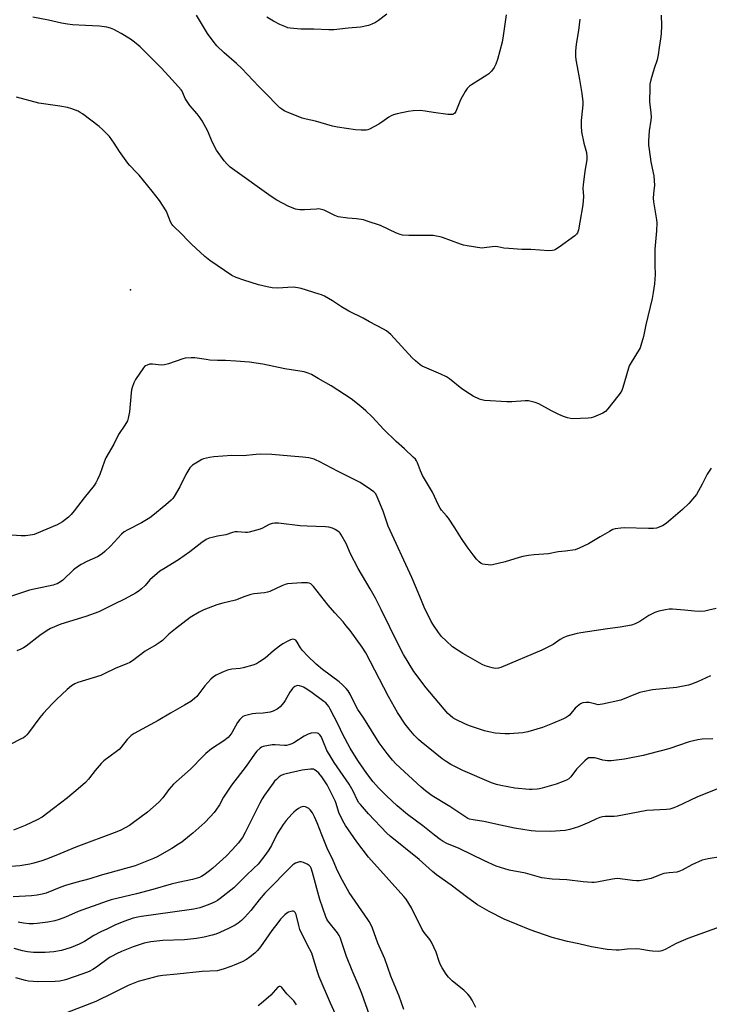
# Model space of a CAD drawing. Units: inches. Extents: x 1177772 to 1183771, y 565456 to 569457.
# Drawn here: x 1179982 to 1180302, y 568105 to 568562 of the extents above; entities that cross this region are included whole.
import ezdxf

# ---------------------------------------------------------------- set-up
doc = ezdxf.new("R2010")
doc.units = ezdxf.units.IN
doc.header["$MEASUREMENT"] = 0
doc.layers.add('ELEV-Spot Elevation', color=7, linetype='Continuous')
doc.layers.add('Undefined', color=1, linetype='Continuous')

msp = doc.modelspace()

# ---------------------------------------------------------------- linework, layer by layer
at = {"layer": 'ELEV-Spot Elevation'}
msp.add_point((1180033.88, 568436.3, 324.8), dxfattribs=at)
at = {"layer": 'Undefined'}
for points, elevation in [([(1180279.7, 568563.69), (1180279.72, 568558.93), (1180279.61, 568555.04), (1180279.32, 568552.76), (1180278.66, 568548.64), (1180278.27, 568545.26), (1180277.75, 568543.01), (1180276.41, 568539.01), (1180274.88, 568533.68), (1180274.45, 568531.73), (1180274.31, 568530.29), (1180274.19, 568523.41), (1180274.3, 568522.27), (1180274.9, 568518.34), (1180274.98, 568516.39), (1180274.86, 568514.97), (1180274.09, 568510.09), (1180273.77, 568505.44), (1180273.78, 568503.41), (1180274, 568501.4), (1180274.89, 568495.68), (1180275.99, 568490.61), (1180276.22, 568489.18), (1180276.5, 568484.78), (1180276.41, 568483.63), (1180276, 568480.8), (1180275.94, 568478.89), (1180276.15, 568477.16), (1180277.51, 568468.82), (1180277.66, 568467.38), (1180277.54, 568463.68), (1180276.64, 568455.23), (1180276.65, 568447.83), (1180276.77, 568443.46), (1180276.56, 568439.21), (1180275.94, 568435.19), (1180275.4, 568432.33), (1180272.57, 568420.18), (1180271.41, 568414.77), (1180270.26, 568410.51), (1180269.87, 568409.42), (1180269.47, 568408.64), (1180265.69, 568402.72), (1180264.85, 568401.15), (1180263.35, 568396.3), (1180261.91, 568391.14), (1180261.39, 568389.77), (1180260.62, 568388.5), (1180259.58, 568387.09), (1180254.93, 568381.18), (1180253.78, 568379.91), (1180252.59, 568379.16), (1180248.33, 568377.33), (1180247.25, 568376.99), (1180245.79, 568376.82), (1180238.67, 568376.59), (1180237.56, 568376.68), (1180236.27, 568376.95), (1180234.35, 568377.63), (1180232.22, 568378.62), (1180228.8, 568380.33), (1180222.99, 568383.5), (1180221.31, 568384.06), (1180218.13, 568384.83), (1180216.67, 568384.93), (1180210.52, 568384.46), (1180208.16, 568384.44), (1180197.77, 568385.09), (1180196.62, 568385.32), (1180195.53, 568385.73), (1180192.59, 568387.09), (1180190.8, 568388.16), (1180187.36, 568390.53), (1180181.63, 568395.04), (1180180.2, 568395.99), (1180177.61, 568397.32), (1180169.99, 568400.46), (1180168.96, 568401), (1180168.03, 568401.65), (1180165.8, 568403.38), (1180164.21, 568404.84), (1180154.34, 568415.68), (1180153.51, 568416.5), (1180152.41, 568417.34), (1180150.98, 568418.17), (1180144.53, 568421.53), (1180141.53, 568423.3), (1180135, 568426.49), (1180131.59, 568428.53), (1180127.41, 568431.28), (1180123.62, 568433.35), (1180122.33, 568433.97), (1180121.22, 568434.37), (1180112.85, 568436.95), (1180111.27, 568437.34), (1180109.09, 568437.57), (1180101.92, 568437.13), (1180099.41, 568437.24), (1180097.08, 568437.72), (1180093.04, 568438.73), (1180086.27, 568440.78), (1180082.75, 568442.06), (1180080.68, 568443.05), (1180070.62, 568450), (1180068.26, 568451.88), (1180062.14, 568457.47), (1180060.89, 568458.69), (1180057.17, 568462.68), (1180054.08, 568465.49), (1180053.46, 568466.12), (1180052.96, 568466.85), (1180052.39, 568467.89), (1180050.77, 568471.87), (1180050.28, 568472.92), (1180047.24, 568477.72), (1180043.84, 568482.17), (1180037.77, 568489.46), (1180036.63, 568490.75), (1180033.56, 568493.92), (1180032.64, 568495.01), (1180028.65, 568500.49), (1180026.28, 568504.41), (1180024.03, 568507.47), (1180020.79, 568510.71), (1180019.26, 568512.04), (1180011.53, 568517.94), (1180010.56, 568518.58), (1180009.55, 568519.12), (1180006.68, 568520.33), (1180004.56, 568520.94), (1180001.16, 568521.55), (1179991.39, 568522.89), (1179980.97, 568525.6)], 328), ([(1180241.94, 568561.78), (1180241.3, 568556.52), (1180240.26, 568550.29), (1180239.93, 568547.04), (1180239.96, 568544.67), (1180240.16, 568542.93), (1180240.64, 568539.75), (1180241.72, 568533.9), (1180242.81, 568527.31), (1180243.29, 568523.51), (1180243.31, 568522.34), (1180243.2, 568520.58), (1180242.53, 568514.81), (1180242.57, 568512.22), (1180242.73, 568509.63), (1180243.73, 568504.42), (1180245.03, 568500.05), (1180245.26, 568498.04), (1180245.14, 568496.58), (1180244.27, 568491.33), (1180243.45, 568484.96), (1180243.41, 568483.5), (1180243.69, 568479.69), (1180243.34, 568475.69), (1180242, 568467.76), (1180241.28, 568464.23), (1180240.84, 568462.83), (1180240.41, 568462.15), (1180239.56, 568461.36), (1180232.39, 568456.08), (1180230.72, 568455.09), (1180229.99, 568454.78), (1180229.22, 568454.57), (1180227.52, 568454.48), (1180219.19, 568455.03), (1180215.01, 568455.11), (1180209.07, 568455.47), (1180206.7, 568455.69), (1180203.92, 568456.23), (1180202.81, 568456.37), (1180201.38, 568456.3), (1180197.71, 568455.76), (1180196.55, 568455.75), (1180189.76, 568456.77), (1180188, 568457.11), (1180186.61, 568457.56), (1180178.36, 568460.62), (1180177.23, 568460.95), (1180175.49, 568461.3), (1180174.02, 568461.5), (1180172.56, 568461.55), (1180162.73, 568461.49), (1180159.87, 568461.75), (1180158.73, 568462.07), (1180157.06, 568462.68), (1180149.56, 568466.13), (1180143.39, 568468.26), (1180141.69, 568468.78), (1180138.52, 568469.29), (1180134.52, 568469.54), (1180130.01, 568470.27), (1180128.4, 568470.84), (1180123.46, 568473.22), (1180121.67, 568473.76), (1180120.86, 568473.85), (1180119.99, 568473.83), (1180114.46, 568473.37), (1180112.24, 568473.47), (1180111.14, 568473.62), (1180110.32, 568473.83), (1180106.83, 568475.19), (1180101.63, 568477.93), (1180098.9, 568479.67), (1180081.05, 568492.4), (1180079.93, 568493.27), (1180078.72, 568494.41), (1180077.26, 568496.2), (1180073.62, 568501.11), (1180071.71, 568504.97), (1180069.67, 568509.91), (1180067.03, 568514.67), (1180066.1, 568516.12), (1180064.71, 568517.94), (1180061.32, 568521.81), (1180060.3, 568523.17), (1180059.12, 568525.09), (1180058.13, 568527.7), (1180057.75, 568528.39), (1180057.25, 568529.08), (1180053.34, 568533.58), (1180047.97, 568539.3), (1180045.12, 568542.21), (1180038.26, 568549), (1180035.74, 568551.1), (1180033.84, 568552.53), (1180029.42, 568555.17), (1180026.08, 568556.97), (1180024.5, 568557.7), (1180022.86, 568558.18), (1180021.72, 568558.35), (1180019.4, 568558.55), (1180012.98, 568558.94), (1180006.93, 568559.19), (1180004.63, 568559.47), (1180001.78, 568559.98), (1179995.76, 568561.41), (1179988.58, 568562.81)], 330), ([(1180207.76, 568563.9), (1180206.46, 568554.05), (1180205.99, 568551.18), (1180203.77, 568543.1), (1180203.01, 568540.96), (1180202.31, 568539.44), (1180201.08, 568537.76), (1180199.83, 568536.5), (1180198.85, 568535.83), (1180191.72, 568531.45), (1180190.78, 568530.74), (1180189.74, 568529.72), (1180188.79, 568528.27), (1180186.75, 568524.42), (1180184.52, 568518.97), (1180184.08, 568518.28), (1180183.54, 568517.88), (1180183.06, 568517.71), (1180182.26, 568517.58), (1180180.82, 568517.63), (1180174.12, 568518.49), (1180168.3, 568519.44), (1180164.78, 568519.33), (1180162.47, 568519.04), (1180157.32, 568517.99), (1180155.62, 568517.46), (1180154.53, 568517.02), (1180153.52, 568516.45), (1180150.25, 568514.06), (1180148.78, 568513.1), (1180144.58, 568510.89), (1180143.78, 568510.56), (1180142.94, 568510.4), (1180140.66, 568510.39), (1180138.06, 568510.57), (1180129.7, 568511.83), (1180127.4, 568512.29), (1180119.57, 568514.51), (1180115.2, 568515.49), (1180113.27, 568516), (1180106.09, 568518.87), (1180105.07, 568519.38), (1180103.9, 568520.09), (1180103, 568520.75), (1180101.93, 568521.75), (1180096.61, 568527.2), (1180093.23, 568530.55), (1180085.38, 568539), (1180082.89, 568541.31), (1180077.2, 568546.23), (1180073.81, 568549.53), (1180072.08, 568551.6), (1180069.54, 568555.23), (1180064.37, 568563.64)], 332), ([(1180152.55, 568564.19), (1180148.74, 568561.27), (1180147.33, 568560.33), (1180145.64, 568559.44), (1180143.99, 568558.95), (1180140.32, 568558.16), (1180134.61, 568557.72), (1180127.99, 568556.96), (1180125.7, 568556.88), (1180118.68, 568557.22), (1180112.75, 568557.26), (1180107.81, 568557.6), (1180106.69, 568557.86), (1180105.33, 568558.36), (1180102.93, 568559.38), (1180100.11, 568560.86), (1180096.92, 568562.81)], 334), ([(1180302.83, 568353.71), (1180300.9, 568350.88), (1180298.66, 568346.33), (1180295.99, 568341.54), (1180295.11, 568340.38), (1180292.39, 568337.32), (1180289.52, 568334.54), (1180284.16, 568329.89), (1180282.15, 568328.27), (1180281.01, 568327.45), (1180280.25, 568327.03), (1180277.48, 568325.93), (1180276.08, 568325.7), (1180273.82, 568325.68), (1180262.42, 568326.05), (1180260.96, 568325.95), (1180258.33, 568325.53), (1180257.22, 568325.19), (1180255.65, 568324.4), (1180251.31, 568321.93), (1180245.98, 568318.65), (1180241.69, 568316.6), (1180239.78, 568315.87), (1180235.25, 568315.2), (1180231.87, 568314.87), (1180227.38, 568313.95), (1180220.82, 568313.49), (1180218.19, 568313.18), (1180215.58, 568312.76), (1180213.86, 568312.35), (1180207.41, 568310.31), (1180201.5, 568308.86), (1180200.64, 568308.78), (1180199.5, 568308.83), (1180198.06, 568309), (1180196.95, 568309.23), (1180196.19, 568309.56), (1180195.29, 568310.2), (1180194.12, 568311.44), (1180192.48, 568313.47), (1180189.73, 568317.29), (1180187.18, 568321.14), (1180184.06, 568326.08), (1180181.06, 568330.5), (1180180.19, 568331.67), (1180177.95, 568334.26), (1180177.31, 568335.11), (1180176.53, 568336.56), (1180173.69, 568342.6), (1180169, 568350.36), (1180168.07, 568352.51), (1180166.75, 568356.21), (1180166.25, 568357.14), (1180165.8, 568357.8), (1180164.8, 568358.85), (1180160.75, 568362.66), (1180156.95, 568366.03), (1180151.15, 568371.64), (1180145.69, 568377.51), (1180142.9, 568380.23), (1180140.44, 568382.33), (1180136.06, 568385.76), (1180126.81, 568391.9), (1180120.78, 568395.25), (1180117.69, 568397.07), (1180116.13, 568397.72), (1180114.26, 568398.34), (1180105.36, 568399.79), (1180095.09, 568401.91), (1180088.91, 568402.82), (1180082.54, 568403.3), (1180077.76, 568403.54), (1180074.16, 568403.6), (1180070.59, 568403.82), (1180068.83, 568404.01), (1180063.62, 568404.81), (1180061.86, 568404.88), (1180059.21, 568404.67), (1180058.06, 568404.45), (1180051.46, 568402), (1180049.52, 568401.53), (1180048.1, 568401.42), (1180043.98, 568401.91), (1180043.11, 568401.92), (1180042.57, 568401.83), (1180041.52, 568401.5), (1180040.78, 568401.14), (1180040.35, 568400.81), (1180039.77, 568400.16), (1180036.07, 568394.77), (1180035.34, 568393.23), (1180034.55, 568391.13), (1180034.29, 568390.02), (1180034.11, 568388.58), (1180033.34, 568379.77), (1180032.81, 568376.92), (1180032.36, 568375.57), (1180031.17, 568373.62), (1180028.19, 568369.37), (1180026.08, 568364.84), (1180022.37, 568358.53), (1180021.7, 568356.94), (1180019.64, 568350.83), (1180018.56, 568348.4), (1180017.74, 568346.84), (1180016.93, 568345.73), (1180012.29, 568340.01), (1180007.74, 568333.89), (1180006.29, 568332.17), (1180005.1, 568331.01), (1180002.39, 568328.84), (1179999.84, 568327.39), (1179990.35, 568323.35), (1179989.25, 568322.95), (1179988.39, 568322.73), (1179985.12, 568322.32), (1179983.19, 568322.33), (1179972.17, 568323.03)], 326), ([(1180305.15, 568288.7), (1180301.77, 568287.8), (1180299.79, 568287.39), (1180297.32, 568287.25), (1180295.04, 568287.39), (1180290.4, 568287.9), (1180284.81, 568288.26), (1180283.35, 568288.27), (1180281.66, 568288.04), (1180278.57, 568287.42), (1180276.72, 568286.73), (1180273.94, 568285.33), (1180269.7, 568282.61), (1180267.59, 568281.53), (1180265.95, 568280.92), (1180260.59, 568279.94), (1180254.82, 568279.22), (1180242.4, 568277.35), (1180240.66, 568277.02), (1180237.2, 568276.18), (1180235.56, 568275.64), (1180234.28, 568275.06), (1180232.88, 568274.21), (1180229.61, 568271.99), (1180224.32, 568269.35), (1180205.42, 568261.35), (1180204.3, 568261.01), (1180202.83, 568260.9), (1180201.42, 568261.15), (1180199.17, 568261.75), (1180198.07, 568262.12), (1180196.77, 568262.73), (1180190.19, 568266.36), (1180187.68, 568267.83), (1180182.96, 568270.9), (1180179.98, 568273.64), (1180177.94, 568275.68), (1180176.5, 568277.46), (1180174.2, 568280.89), (1180173.15, 568282.66), (1180169.85, 568289.18), (1180168.85, 568291.5), (1180166.32, 568297.85), (1180164.13, 568303), (1180153.23, 568326.79), (1180152.66, 568328.27), (1180150.82, 568333.74), (1180148.07, 568340.45), (1180147.39, 568341.72), (1180146.46, 568342.79), (1180145.03, 568343.86), (1180140.25, 568346.98), (1180138.96, 568347.73), (1180129.99, 568352.07), (1180121.18, 568356.81), (1180119.89, 568357.43), (1180118.85, 568357.82), (1180116.43, 568358.51), (1180113.6, 568358.85), (1180108.08, 568359.25), (1180099.23, 568360.06), (1180094.05, 568360.2), (1180092.02, 568360.1), (1180085.99, 568359.47), (1180080.69, 568359.51), (1180072.4, 568359), (1180070.4, 568358.68), (1180067.62, 568358.02), (1180066.82, 568357.71), (1180065.55, 568356.98), (1180062.59, 568355.01), (1180061.92, 568354.44), (1180061.35, 568353.77), (1180059.43, 568350.75), (1180056.6, 568344.99), (1180054.02, 568340.62), (1180053.35, 568339.68), (1180052.64, 568338.89), (1180050.26, 568336.72), (1180044.17, 568331.74), (1180042.78, 568330.72), (1180038.87, 568328.31), (1180032.53, 568325.17), (1180030.92, 568324.17), (1180029.65, 568323.05), (1180024.54, 568317.61), (1180021.89, 568315.05), (1180020.65, 568313.98), (1180018.51, 568312.65), (1180013.59, 568310.35), (1180010.98, 568309.02), (1180009.73, 568308.28), (1180007.44, 568306.54), (1180002.53, 568301.75), (1180001.36, 568300.96), (1179999.85, 568300.14), (1179998.81, 568299.69), (1179998.01, 568299.46), (1179987.01, 568297.14), (1179975.45, 568293.24)], 324), ([(1180302.4, 568257.39), (1180296.43, 568254.7), (1180293.66, 568253.57), (1180292.26, 568253.09), (1180286.8, 568252), (1180275.66, 568250.87), (1180271.16, 568250.02), (1180269.79, 568249.67), (1180268.5, 568249.21), (1180260.88, 568246.09), (1180252.51, 568244.28), (1180251.35, 568244.08), (1180250.49, 568244.04), (1180249.38, 568244.23), (1180246.34, 568245.05), (1180244.86, 568245.08), (1180243.4, 568244.9), (1180242.85, 568244.74), (1180242.33, 568244.48), (1180240.68, 568243.22), (1180239.83, 568242.38), (1180237.11, 568239.21), (1180236.51, 568238.67), (1180235.67, 568238.08), (1180234.36, 568237.44), (1180229.25, 568235.26), (1180224.64, 568233.44), (1180217.83, 568231.46), (1180215.52, 568231.06), (1180209.42, 568230.48), (1180207.37, 568230.56), (1180202.7, 568230.92), (1180199.8, 568231.44), (1180197.8, 568231.89), (1180190.77, 568234.21), (1180188.62, 568235.15), (1180184.45, 568237.26), (1180183.19, 568237.99), (1180181.87, 568239.03), (1180180.87, 568240.02), (1180170.76, 568251.82), (1180165.11, 568259.4), (1180160.23, 568267.37), (1180157.95, 568271.74), (1180149.97, 568288.25), (1180147.26, 568293.36), (1180144.81, 568297.78), (1180139.22, 568307.15), (1180135.69, 568313.92), (1180133.66, 568318.74), (1180131.43, 568322.83), (1180130.94, 568323.53), (1180130.55, 568323.95), (1180129.87, 568324.49), (1180128.63, 568325.28), (1180127.31, 568325.89), (1180125.61, 568326.27), (1180124.17, 568326.42), (1180119.86, 568326.68), (1180115.65, 568326.79), (1180112.44, 568326.96), (1180102.32, 568328.19), (1180100.59, 568328.23), (1180099.46, 568328.01), (1180098.09, 568327.54), (1180094.96, 568325.92), (1180093.88, 568325.47), (1180088.86, 568324.02), (1180088.01, 568323.86), (1180087.14, 568323.81), (1180083.31, 568324.2), (1180082.18, 568324.18), (1180081.14, 568323.93), (1180077.94, 568322.74), (1180074.13, 568322.15), (1180071.58, 568321.58), (1180070.19, 568321.18), (1180068.94, 568320.57), (1180066.84, 568319.21), (1180061.3, 568314.88), (1180056.04, 568311.16), (1180049.19, 568307.05), (1180047.47, 568305.94), (1180046.11, 568304.82), (1180042.81, 568301.88), (1180040.54, 568299.27), (1180038.98, 568297.68), (1180037.84, 568296.81), (1180036.07, 568295.72), (1180031.42, 568293.05), (1180026, 568290.52), (1180019.11, 568287.15), (1180013.11, 568284.98), (1180001.62, 568281.38), (1179996.71, 568279.34), (1179995.19, 568278.46), (1179991.79, 568276.16), (1179985.46, 568271.22), (1179984.27, 568270.45), (1179983.04, 568269.78), (1179981.11, 568268.99)], 322), ([(1180303.52, 568228.28), (1180298.57, 568228.07), (1180296.56, 568227.74), (1180292.59, 568226.82), (1180283.1, 568223.64), (1180274.16, 568221.24), (1180271.29, 568220.56), (1180262.67, 568218.8), (1180256.51, 568218.06), (1180254.77, 568217.97), (1180252.53, 568218.27), (1180249.54, 568219.22), (1180248.72, 568219.4), (1180247.08, 568219.48), (1180246.03, 568219.35), (1180245.3, 568219), (1180244.22, 568218.05), (1180240.45, 568214.15), (1180237.83, 568210.68), (1180236.78, 568209.71), (1180235.84, 568209.08), (1180234.28, 568208.39), (1180231.06, 568207.18), (1180224.48, 568205.3), (1180223.33, 568205.06), (1180222.19, 568204.92), (1180219.88, 568204.74), (1180218.42, 568204.73), (1180211.87, 568205.37), (1180205.32, 568206.63), (1180203.36, 568207.08), (1180201.01, 568207.9), (1180187.69, 568213.53), (1180182.2, 568216.28), (1180180.01, 568217.64), (1180178.17, 568218.99), (1180168.44, 568226.81), (1180167.18, 568227.96), (1180165.22, 568229.98), (1180162.93, 568232.71), (1180161.12, 568235.07), (1180157.48, 568240.44), (1180153.32, 568247.89), (1180142.75, 568268.04), (1180141.06, 568270.79), (1180135.52, 568278.46), (1180133.79, 568280.68), (1180132.34, 568282.41), (1180128.39, 568286.59), (1180125.36, 568290.16), (1180118.54, 568298.81), (1180117.95, 568299.48), (1180117.3, 568300.04), (1180116.61, 568300.37), (1180115.82, 568300.53), (1180113, 568300.53), (1180106.61, 568300.03), (1180105.5, 568299.81), (1180103.94, 568299.21), (1180098.35, 568296.46), (1180097.24, 568296.17), (1180095.81, 568295.92), (1180091, 568295.38), (1180089.6, 568295.09), (1180086.81, 568294.14), (1180082.49, 568292.53), (1180076.64, 568291.1), (1180073.83, 568290.28), (1180067.72, 568288.02), (1180065.62, 568286.98), (1180061.38, 568284.42), (1180054.64, 568279.24), (1180051.59, 568276.75), (1180048.62, 568273.88), (1180047.51, 568272.99), (1180045.63, 568271.72), (1180040.67, 568268.89), (1180034.68, 568264.42), (1180033.54, 568263.66), (1180032.11, 568262.99), (1180026.95, 568261.01), (1180021.65, 568258.33), (1180020.12, 568257.65), (1180009.39, 568254.29), (1180008.05, 568253.72), (1180006.52, 568252.82), (1180004.47, 568251.1), (1179999.58, 568246.49), (1179997.75, 568244.65), (1179993.33, 568239.92), (1179991.83, 568238.11), (1179986.61, 568230.98), (1179985.84, 568230.08), (1179984.97, 568229.28), (1179984.26, 568228.74), (1179983.24, 568228.15), (1179972.57, 568222.88)], 320), ([(1180309.6, 568206.52), (1180296.22, 568201.2), (1180287.09, 568196.78), (1180285.48, 568196.21), (1180283.58, 568195.69), (1180282.15, 568195.51), (1180272.91, 568194.96), (1180264.97, 568193.4), (1180259.26, 568192.42), (1180257.81, 568192.28), (1180253.69, 568192.21), (1180252.39, 568192.08), (1180251.28, 568191.76), (1180249.66, 568191.14), (1180246.12, 568189.42), (1180241.28, 568187.46), (1180237.29, 568186.25), (1180235.14, 568185.79), (1180232.89, 568185.54), (1180228.46, 568185.26), (1180221.42, 568185.46), (1180219.38, 568185.64), (1180211.62, 568186.86), (1180205.26, 568188.14), (1180197.52, 568189.86), (1180192.53, 568190.63), (1180190.9, 568191.03), (1180190.14, 568191.36), (1180189.17, 568191.91), (1180181.66, 568196.85), (1180173.57, 568201.82), (1180172.36, 568202.66), (1180170.49, 568204.13), (1180168.46, 568205.85), (1180156.77, 568216.65), (1180155.22, 568218.29), (1180152.66, 568221.43), (1180149.06, 568226.44), (1180141.96, 568237.73), (1180139.18, 568241.86), (1180138.03, 568243.88), (1180135.54, 568248.96), (1180134.59, 568250.43), (1180133.71, 568251.58), (1180132.07, 568253.28), (1180130.53, 568254.66), (1180122.69, 568260.42), (1180119.78, 568262.91), (1180115.86, 568266.72), (1180113.49, 568269.24), (1180112.63, 568270.36), (1180110.99, 568273.03), (1180110.33, 568273.89), (1180109.69, 568274.31), (1180108.95, 568274.41), (1180107.92, 568274.13), (1180106.62, 568273.56), (1180104.35, 568272.19), (1180102.91, 568271.16), (1180100.1, 568268.95), (1180096.16, 568265.65), (1180093.6, 568263.87), (1180092.14, 568263.01), (1180090.5, 568262.42), (1180085.99, 568261.13), (1180084.54, 568260.89), (1180080.73, 568260.44), (1180078.75, 568259.99), (1180077.15, 568259.44), (1180076.1, 568259), (1180073.52, 568257.68), (1180072.28, 568256.95), (1180071.01, 568255.82), (1180068.29, 568252.85), (1180065.51, 568249.02), (1180064.58, 568247.9), (1180063.53, 568246.92), (1180061.73, 568245.52), (1180058.81, 568243.76), (1180052.29, 568240.17), (1180046.56, 568236.68), (1180035.48, 568230.62), (1180034.05, 568229.69), (1180032.23, 568227.89), (1180029.52, 568224.33), (1180028.53, 568223.24), (1180027.41, 568222.33), (1180021.54, 568217.96), (1180020.22, 568216.82), (1180017.48, 568213.51), (1180014.36, 568209.49), (1180012.94, 568208.02), (1180009.56, 568205.04), (1180004.63, 568200.89), (1179998.21, 568195.87), (1179992.93, 568191.95), (1179990.63, 568190.67), (1179985.03, 568188.09), (1179979.6, 568185.9)], 318), ([(1180307.18, 568173.59), (1180301.41, 568172.66), (1180298.57, 568171.94), (1180293.89, 568169.84), (1180289.35, 568167.35), (1180287.87, 568166.69), (1180286.83, 568166.47), (1180283.32, 568166.15), (1180280.83, 568165.78), (1180279.22, 568165.25), (1180275, 568163.49), (1180271.36, 568162.65), (1180269.38, 568162.33), (1180268.2, 568162.36), (1180266.42, 568162.54), (1180260.62, 568163.37), (1180259.21, 568163.46), (1180257.1, 568163.21), (1180249.82, 568161.79), (1180248.66, 568161.67), (1180247.53, 568161.67), (1180243.55, 568161.9), (1180235.87, 568162.8), (1180229.1, 568163.19), (1180224.33, 568163.71), (1180216.73, 568165.94), (1180209.25, 568167.35), (1180203.27, 568169.14), (1180197.85, 568171.6), (1180186.05, 568177.43), (1180180.34, 568179.76), (1180178.62, 568180.65), (1180177.18, 568181.62), (1180174.6, 568183.58), (1180169.27, 568187.96), (1180162.05, 568193.16), (1180157.34, 568197.15), (1180152.44, 568201.78), (1180148.67, 568205.57), (1180146.23, 568208.23), (1180143.25, 568212.22), (1180139.13, 568218.19), (1180135.61, 568223.92), (1180132.2, 568230.19), (1180130.04, 568234.82), (1180126.34, 568241.9), (1180125.62, 568243.19), (1180124.99, 568244.09), (1180124.26, 568244.84), (1180123.36, 568245.56), (1180117.3, 568249.96), (1180114.73, 568251.73), (1180114, 568252.16), (1180113.2, 568252.5), (1180112.05, 568252.81), (1180111.2, 568252.89), (1180110.66, 568252.8), (1180109.89, 568252.44), (1180109.19, 568251.94), (1180108.78, 568251.52), (1180107.63, 568249.8), (1180105.51, 568246.05), (1180104.91, 568245.11), (1180103.08, 568243.04), (1180102.43, 568242.51), (1180101.69, 568242.05), (1180099.86, 568241.12), (1180098.47, 568240.64), (1180095.22, 568240.13), (1180091.83, 568239.95), (1180090.4, 568239.74), (1180086.69, 568238.93), (1180085.91, 568238.6), (1180085.47, 568238.27), (1180084.49, 568237.23), (1180083.42, 568235.86), (1180080.76, 568231.05), (1180079.79, 568229.69), (1180079.03, 568228.86), (1180077.03, 568227.24), (1180071.4, 568223.59), (1180068.75, 568221.37), (1180067.47, 568220.16), (1180061.64, 568214.23), (1180053.79, 568207.17), (1180051.65, 568204.67), (1180048.79, 568200.82), (1180046.87, 568198.79), (1180041.72, 568194.25), (1180035.28, 568189.42), (1180033.28, 568188.12), (1180029.4, 568185.94), (1180027.55, 568185.09), (1180008.55, 568178.02), (1179999.17, 568174.14), (1179994.88, 568172.48), (1179992.69, 568171.7), (1179988.97, 568170.55), (1179987.24, 568170.15), (1179982.59, 568169.31), (1179976.38, 568168.83)], 316), ([(1180314.23, 568143.69), (1180292.03, 568135.72), (1180286.54, 568133.37), (1180281.41, 568130.54), (1180279.91, 568129.88), (1180279.25, 568129.72), (1180278.37, 568129.66), (1180275.68, 568129.78), (1180274.19, 568129.97), (1180269.78, 568130.78), (1180268.32, 568130.9), (1180263.95, 568130.68), (1180260.18, 568130.21), (1180258.78, 568130.21), (1180254.55, 568130.64), (1180247.36, 568131.81), (1180241.47, 568133.16), (1180236.28, 568134.25), (1180229.08, 568136.16), (1180218.88, 568139.63), (1180206.9, 568144.65), (1180199.89, 568148.18), (1180194.56, 568151.27), (1180190.02, 568154.53), (1180182.41, 568160.45), (1180175.51, 568165.2), (1180173.71, 568166.68), (1180167.57, 568172.29), (1180154.13, 568183.16), (1180152.58, 568184.51), (1180144.08, 568193.46), (1180140.35, 568197.71), (1180139.61, 568198.63), (1180139, 568199.59), (1180137.01, 568203.97), (1180135.15, 568207.16), (1180128.22, 568217.25), (1180125.78, 568221.08), (1180124.83, 568222.77), (1180124.23, 568224.03), (1180123.46, 568225.85), (1180122.58, 568228.28), (1180122.14, 568229.23), (1180121.5, 568230.1), (1180120.92, 568230.64), (1180120.48, 568230.89), (1180119.72, 568231.01), (1180117.5, 568230.79), (1180116.13, 568230.41), (1180114.32, 568229.4), (1180109.53, 568226.33), (1180108.48, 568225.83), (1180107.14, 568225.39), (1180106.04, 568225.16), (1180105.15, 568225.12), (1180100.85, 568225.42), (1180099.42, 568225.39), (1180095.34, 568224.64), (1180094.53, 568224.34), (1180093.83, 568223.86), (1180092.35, 568222.48), (1180091.18, 568221.18), (1180087.43, 568215.58), (1180080.59, 568206.69), (1180076.96, 568201.12), (1180074.98, 568197.68), (1180073.39, 568195.2), (1180072.52, 568194.01), (1180070.71, 568192.04), (1180068.22, 568189.48), (1180062.73, 568184.51), (1180061.17, 568183.18), (1180057.54, 568180.32), (1180056.12, 568179.34), (1180052.91, 568177.4), (1180046.17, 568173.58), (1180044.53, 568172.8), (1180039.13, 568170.53), (1180035.98, 568169.37), (1180019.77, 568164.89), (1180015.04, 568163.39), (1180008.45, 568161.69), (1180003.67, 568160.29), (1180001.48, 568159.52), (1179994.82, 568156.75), (1179992.91, 568156.15), (1179990.6, 568155.74), (1179987.95, 568155.47), (1179979.49, 568155.05)], 314), ([(1180193.81, 568103.74), (1180192.08, 568107.06), (1180191.03, 568108.77), (1180190.07, 568109.85), (1180188.18, 568111.65), (1180182.96, 568115.93), (1180181.17, 568117.74), (1180180.09, 568119.12), (1180178.12, 568122.08), (1180177.35, 568123.47), (1180176.79, 568124.96), (1180175.42, 568129.35), (1180173.26, 568133.94), (1180172.47, 568135.2), (1180169.84, 568138.46), (1180168.9, 568139.82), (1180163.95, 568149.89), (1180162.8, 568151.9), (1180161.5, 568153.83), (1180160.4, 568155.2), (1180144.11, 568173.36), (1180138.61, 568180.54), (1180133.47, 568188.08), (1180132.17, 568190.26), (1180130.38, 568194.14), (1180129.15, 568198.24), (1180128.68, 568199.54), (1180124.89, 568206.94), (1180122.4, 568210.53), (1180121.02, 568212.3), (1180119.77, 568213.44), (1180119.06, 568213.89), (1180118.56, 568214.09), (1180118.01, 568214.17), (1180117.15, 568214.16), (1180113.35, 568213.72), (1180105.99, 568212.04), (1180104.64, 568211.63), (1180103.62, 568211.2), (1180102.69, 568210.55), (1180101.39, 568209.41), (1180100.59, 568208.57), (1180099.86, 568207.63), (1180095.92, 568202.14), (1180094.81, 568200.45), (1180093.7, 568198.34), (1180089.47, 568189.67), (1180086.9, 568184.8), (1180085.62, 568182.53), (1180083.69, 568179.78), (1180081.11, 568176.88), (1180078.1, 568173.83), (1180071.96, 568168.34), (1180070.4, 568167.02), (1180067.89, 568165.15), (1180066.74, 568164.45), (1180065.75, 568164), (1180062.46, 568162.97), (1180055.87, 568161.63), (1180052.71, 568160.89), (1180044.16, 568158.44), (1180036.65, 568156.42), (1180024.9, 568153.61), (1180023, 568152.98), (1180009.58, 568148.13), (1180003.78, 568145.59), (1180000.82, 568144.43), (1179998.81, 568143.92), (1179995.6, 568143.26), (1179990.62, 568142.66), (1179988.89, 568142.53), (1179986.93, 568142.52), (1179984.25, 568142.79), (1179981.82, 568143.31)], 312), ([(1180160.5, 568102.71), (1180158.19, 568108.95), (1180154.44, 568118.22), (1180151.55, 568126.17), (1180148.46, 568133.55), (1180145.85, 568140.45), (1180145.28, 568141.77), (1180144.38, 568143.52), (1180143.78, 568144.5), (1180135.14, 568157.02), (1180131.97, 568162.56), (1180129.72, 568166.98), (1180127.7, 568171.88), (1180124.95, 568177.6), (1180122.47, 568183.69), (1180120.34, 568189.24), (1180119.04, 568192.14), (1180118.09, 568193.86), (1180117.08, 568195.29), (1180116.48, 568195.88), (1180115.57, 568196.43), (1180114.84, 568196.73), (1180114.1, 568196.86), (1180113.37, 568196.77), (1180112.66, 568196.54), (1180111.7, 568195.97), (1180110.56, 568195.12), (1180109.47, 568194.22), (1180108.52, 568193.31), (1180105.91, 568190.34), (1180104.51, 568188.54), (1180101.79, 568184.17), (1180099.06, 568178.73), (1180097.97, 568176.82), (1180096.55, 568174.75), (1180092.92, 568170.15), (1180091, 568168.2), (1180087.32, 568164.88), (1180081.63, 568159.12), (1180075.42, 568154.19), (1180074.04, 568153.21), (1180073.03, 568152.62), (1180070.58, 568151.53), (1180068.11, 568150.63), (1180065.91, 568149.94), (1180063.2, 568149.33), (1180053.25, 568147.8), (1180038.87, 568145.94), (1180037.19, 568145.61), (1180034.99, 568145.03), (1180030.76, 568143.51), (1180026.63, 568141.86), (1180023.11, 568140.11), (1180020.11, 568138.75), (1180016.8, 568137.08), (1180012.51, 568134.33), (1180009.98, 568132.98), (1180006.28, 568131.52), (1180001.86, 568130.11), (1179998.31, 568129.46), (1179994.27, 568129.17), (1179988.96, 568129.21), (1179986.08, 568129.49), (1179983.84, 568129.92), (1179979.87, 568131)], 310), ([(1180144.45, 568100.05), (1180141.02, 568110.2), (1180139.33, 568114.39), (1180136.55, 568120.81), (1180133.92, 568127.31), (1180130.97, 568136.19), (1180130.51, 568137.13), (1180129.77, 568138.23), (1180125.27, 568143.91), (1180124.8, 568144.63), (1180124.3, 568145.64), (1180121.59, 568153.82), (1180118.16, 568166.31), (1180117.53, 568168.26), (1180117.14, 568168.96), (1180116.58, 568169.54), (1180115.59, 568170.16), (1180113.97, 568170.92), (1180112.87, 568171.21), (1180112.07, 568171.14), (1180110.21, 568170.56), (1180109.47, 568170.18), (1180109.02, 568169.84), (1180095.97, 568156.74), (1180093.44, 568153.66), (1180089.59, 568148.6), (1180086.85, 568145.6), (1180085.23, 568143.95), (1180083.73, 568142.74), (1180082.31, 568141.83), (1180079.49, 568140.38), (1180075.26, 568138.46), (1180073.36, 568137.7), (1180071.67, 568137.2), (1180067.93, 568136.32), (1180064.41, 568135.71), (1180058.85, 568135.1), (1180048.8, 568134.8), (1180043.27, 568134.15), (1180040.19, 568133.43), (1180038.26, 568132.88), (1180035.06, 568131.74), (1180029.59, 568129.65), (1180027.32, 568128.61), (1180025.27, 568127.52), (1180024.13, 568126.81), (1180018.1, 568122.4), (1180016.4, 568121.25), (1180014.61, 568120.31), (1180011.74, 568119.22), (1180003.65, 568116.55), (1180001.15, 568115.88), (1179998.85, 568115.72), (1179990.51, 568115.62), (1179988.74, 568115.67), (1179986.51, 568115.93), (1179985.13, 568116.18), (1179980.65, 568117.47)], 308), ([(1180131.02, 568095.45), (1180126.39, 568105.67), (1180121.28, 568117.93), (1180120.3, 568120.62), (1180118.14, 568127.8), (1180117.75, 568128.89), (1180115.81, 568132.54), (1180112.28, 568139.91), (1180111.78, 568141.63), (1180110.6, 568146.86), (1180110.04, 568147.78), (1180109.67, 568148.13), (1180109.25, 568148.35), (1180108.79, 568148.38), (1180108.05, 568148.22), (1180107.03, 568147.83), (1180106.3, 568147.45), (1180105.35, 568146.69), (1180103.33, 568144.56), (1180101.99, 568143), (1180099.3, 568139.41), (1180094, 568131.75), (1180092.68, 568130.17), (1180091.47, 568128.9), (1180089.2, 568127.11), (1180087.52, 568125.99), (1180085.48, 568124.89), (1180081.82, 568123.25), (1180080.22, 568122.62), (1180076.67, 568121.45), (1180075.02, 568120.95), (1180074.03, 568120.74), (1180067.07, 568120.37), (1180055.5, 568119.11), (1180048.72, 568118.48), (1180046.7, 568118.2), (1180044.27, 568117.62), (1180037.42, 568115.66), (1180034.35, 568114.55), (1180032.74, 568113.83), (1180025.69, 568110.25), (1180017.79, 568106.4), (1180004.17, 568101.28)], 306), ([(1180110.7, 568104.92), (1180109.4, 568106.77), (1180108.64, 568107.61), (1180106.22, 568110), (1180103.96, 568112.9), (1180103.59, 568113.25), (1180103.21, 568113.46), (1180102.75, 568113.44), (1180102.14, 568113.03), (1180098.82, 568109.47), (1180094.33, 568105.56), (1180092.93, 568104.47)], 304)]:
    msp.add_lwpolyline(points, dxfattribs=dict(at, elevation=elevation))

doc.saveas('drawing.dxf')
